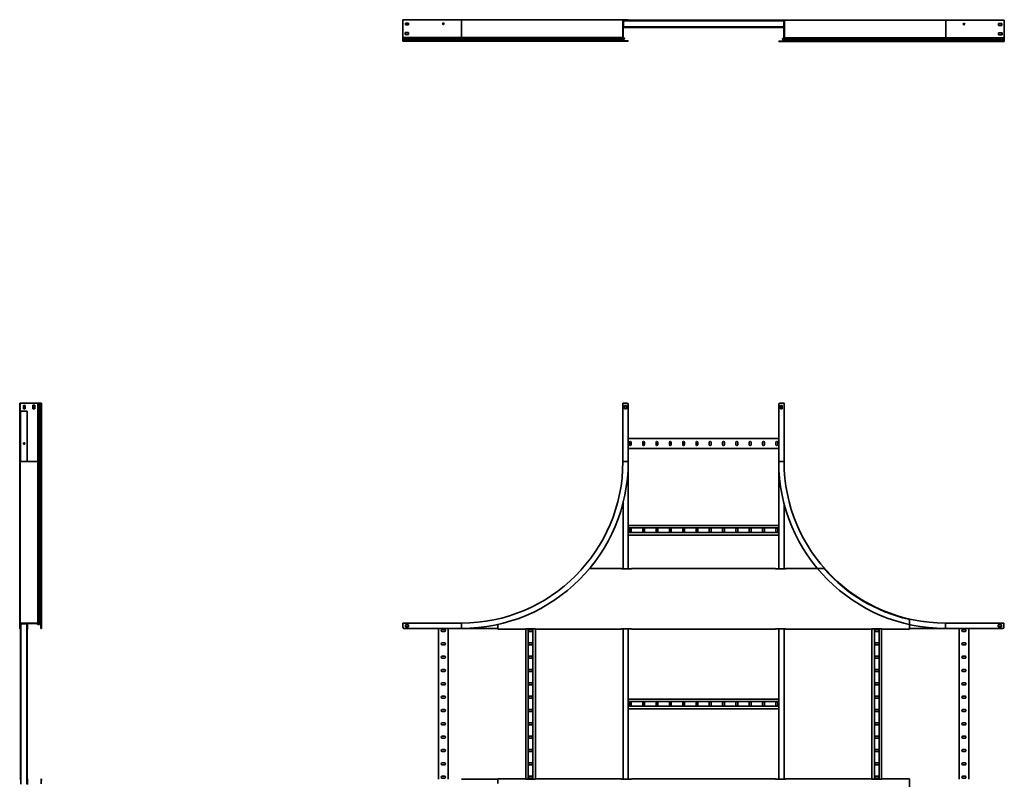
# Model space of a CAD drawing. Units: millimetres. Extents: x -2341 to 6317, y -2341 to 2741.
# Drawn here: x -2341 to 1317, y -80 to 2741 of the extents above; entities that cross this region are included whole.
import ezdxf

# ---------------------------------------------------------------- set-up
doc = ezdxf.new("R2010")
doc.units = ezdxf.units.MM

msp = doc.modelspace()

# ---------------------------------------------------------------- linework, layer by layer
at = {"color": 7, "linetype": 'Continuous', "lineweight": 35}
for p, q in [((-917, 2740.6), (-917, 2740.7)), ((-917, 2740.7), (-912, 2740.7)), ((-917, 2738.4), (-917, 2740.6)), ((-917, 2740.6), (-700, 2740.6)), ((-917, 2738.4), (-917, 2676.1)), ((-700, 2740.7), (-912, 2740.7)), ((-896, 2728.1), (-908, 2728.1)), ((-908, 2728.1), (-908, 2721.1)), ((-908, 2721.2), (-896, 2721.2)), ((-908, 2721.1), (-896, 2721.1)), ((-896, 2721.1), (-896, 2728.1)), ((-80, 2740.7), (-700, 2740.7)), ((-700, 2740.6), (-700, 2675)), ((-100, 2740.6), (-700, 2740.6)), ((-97.8, 2740.6), (-100, 2740.6)), ((-100, 2738.4), (-100, 2740.6)), ((-100, 2738.4), (-100, 2676.1)), ((-100, 2738.4), (-98.8, 2738.4)), ((-97.8, 2739.4), (-98.8, 2739.4)), ((-98.8, 2738.4), (-98.8, 2739.4)), ((-98.8, 2739.3), (-67.6, 2739.3)), ((-98.8, 2738.4), (-98.8, 2676.1)), ((-96.6, 2738.1), (-98.8, 2738.1)), ((-97.6, 2735.9), (-98.8, 2735.9)), ((-98.8, 2715.3), (-97.6, 2715.3)), ((-96.6, 2713.1), (-98.8, 2713.1)), ((-67.6, 2711.9), (-98.8, 2711.9)), ((-97.8, 2740.6), (-97.8, 2739.4)), ((-85, 2740.6), (-97.8, 2740.6)), ((-85, 2739.4), (-97.8, 2739.4)), ((-96.6, 2736.9), (-97.6, 2736.9)), ((-97.6, 2735.9), (-97.6, 2736.9)), ((497.6, 2736.6), (-97.6, 2736.6)), ((-97.6, 2735.9), (-97.6, 2715.3)), ((-97.6, 2715.3), (-97.6, 2714.3)), ((497.6, 2714.6), (-97.6, 2714.6)), ((-96.6, 2714.3), (-97.6, 2714.3)), ((-96.6, 2738.1), (-96.6, 2736.9)), ((-85, 2738.1), (-96.6, 2738.1)), ((-85, 2736.9), (-96.6, 2736.9)), ((-96.6, 2714.3), (-96.6, 2713.1)), ((-96.6, 2714.3), (-85, 2714.3)), ((-96.6, 2713.1), (-85, 2713.1)), ((-85, 2739.4), (-85, 2740.6)), ((-85, 2740.6), (-80, 2740.6)), ((-80, 2739.4), (-85, 2739.4)), ((-85, 2736.9), (-85, 2738.1)), ((-85, 2738.1), (-80, 2738.1)), ((-80, 2736.9), (-85, 2736.9)), ((-85, 2713.1), (-85, 2714.3)), ((-85, 2714.3), (-80, 2714.3)), ((-80, 2713.1), (-85, 2713.1)), ((-80, 2740.7), (-80, 2740.6)), ((-80, 2740.6), (-80, 2739.4)), ((-80, 2738.1), (-80, 2736.9)), ((-80, 2738), (-67.6, 2738)), ((-80, 2714.3), (-80, 2713.1)), ((-67.6, 2713.2), (-80, 2713.2)), ((-67.6, 2737.1), (-67.6, 2739.3)), ((-67.6, 2739.3), (467.6, 2739.3)), ((-67.6, 2736.6), (-67.6, 2737.1)), ((-67.6, 2714.1), (-67.6, 2714.6)), ((-67.6, 2714.1), (-67.6, 2711.9)), ((467.6, 2711.9), (-67.6, 2711.9)), ((467.6, 2737.1), (467.6, 2739.3)), ((467.6, 2739.3), (480, 2739.3)), ((467.6, 2738), (480, 2738)), ((467.6, 2737.1), (467.6, 2736.6)), ((467.6, 2714.6), (467.6, 2714.1)), ((467.6, 2714.1), (467.6, 2711.9)), ((480, 2713.2), (467.6, 2713.2)), ((498.8, 2711.9), (467.6, 2711.9)), ((480, 2738.1), (480, 2739.3)), ((480, 2739.3), (485, 2739.3)), ((485, 2738.1), (480, 2738.1)), ((480, 2736.9), (480, 2738.1)), ((485, 2736.9), (480, 2736.9)), ((480, 2713.1), (480, 2714.3)), ((480, 2714.3), (485, 2714.3)), ((485, 2713.1), (480, 2713.1)), ((485, 2739.3), (485, 2738.1)), ((485, 2739.3), (497.8, 2739.3)), ((485, 2738.1), (497.8, 2738.1)), ((485, 2738.1), (485, 2736.9)), ((496.6, 2736.9), (485, 2736.9)), ((485, 2714.3), (485, 2713.1)), ((485, 2714.3), (496.6, 2714.3)), ((485, 2713.1), (496.6, 2713.1)), ((496.6, 2736.9), (496.6, 2738.1)), ((496.6, 2736.9), (497.6, 2736.9)), ((496.6, 2713.1), (496.6, 2714.3)), ((496.6, 2714.3), (497.6, 2714.3)), ((496.6, 2713.1), (498.8, 2713.1)), ((497.6, 2735.9), (497.6, 2736.9)), ((498.8, 2735.9), (497.6, 2735.9)), ((497.6, 2715.3), (497.6, 2735.9)), ((497.6, 2715.3), (498.8, 2715.3)), ((497.6, 2715.3), (497.6, 2714.3)), ((497.6, 2711.9), (497.6, 2674.3)), ((497.8, 2739.3), (497.8, 2738.1)), ((497.8, 2739.3), (500, 2739.3)), ((497.8, 2738.1), (498.8, 2738.1)), ((498.8, 2737.1), (498.8, 2738.1)), ((500, 2737.1), (498.8, 2737.1)), ((498.8, 2737.1), (498.8, 2674.8)), ((500, 2737.1), (500, 2739.3)), ((1100, 2739.3), (500, 2739.3)), ((500, 2737.1), (500, 2674.8)), ((1100, 2739.3), (1100, 2673.7)), ((1317, 2739.3), (1100, 2739.3)), ((1308, 2726.8), (1296, 2726.8)), ((1296, 2726.8), (1296, 2719.8)), ((1296, 2719.8), (1308, 2719.8)), ((1306.8, 2719.8), (1306.8, 2726.8)), ((1308, 2719.8), (1308, 2726.8)), ((1317, 2737.1), (1317, 2739.3)), ((1317, 2737.1), (1317, 2674.8)), ((-917, 2676.1), (-917, 2675)), ((-917, 2675), (-700, 2675)), ((-917, 2674.4), (-917, 2675)), ((-917, 2674.4), (-917, 2671.7)), ((-917, 2671.7), (-700, 2671.7)), ((-917, 2671.7), (-917, 2669.5)), ((-908, 2693.1), (-909, 2693.1)), ((-909, 2693.1), (-909, 2686.1)), ((-909, 2686.2), (-897, 2686.2)), ((-909, 2686.1), (-897, 2686.1)), ((-896, 2693.1), (-908, 2693.1)), ((-908, 2693.1), (-908, 2693.1)), ((-897, 2686.2), (-897, 2686.2)), ((-897, 2686.2), (-896, 2686.2)), ((-897, 2686.1), (-896, 2686.1)), ((-897, 2686.1), (-897, 2686.1)), ((-896, 2686.1), (-896, 2693.1)), ((-700, 2675), (-100, 2675)), ((-700, 2675), (-700, 2671.7)), ((-700, 2671.7), (-700, 2669.5)), ((-700, 2671.7), (-96, 2671.7)), ((-100, 2676.1), (-98.8, 2676.1)), ((-100, 2676.1), (-100, 2675)), ((-99.2, 2674.4), (-100, 2675)), ((-99.2, 2674.4), (-98.4, 2675.3)), ((-99.2, 2674.4), (-96, 2671.7)), ((-98.8, 2676.1), (-98.8, 2675.6)), ((-98.8, 2675.8), (-95.3, 2672.8)), ((-98.4, 2675.3), (-98.8, 2675.6)), ((-98.4, 2675.3), (-95.3, 2672.6)), ((-96, 2671.7), (-95.3, 2672.6)), ((497.6, 2674.3), (494.1, 2671.3)), ((498.4, 2674), (495.3, 2671.3)), ((496, 2670.4), (495.3, 2671.3)), ((499.2, 2673.1), (496, 2670.4)), ((496, 2670.4), (1100, 2670.4)), ((497.6, 2674.3), (498.8, 2674.3)), ((498.4, 2674), (498.8, 2674.3)), ((499.2, 2673.1), (498.4, 2674)), ((500, 2674.8), (498.8, 2674.8)), ((498.8, 2674.8), (498.8, 2674.3)), ((499.2, 2673.1), (500, 2673.7)), ((500, 2674.8), (500, 2673.7)), ((500, 2673.7), (1100, 2673.7)), ((1100, 2673.7), (1100, 2670.4)), ((1317, 2673.7), (1100, 2673.7)), ((1100, 2670.4), (1100, 2668.2)), ((1100, 2670.4), (1317, 2670.4)), ((1308, 2691.8), (1296, 2691.8)), ((1296, 2691.8), (1296, 2684.8)), ((1296, 2684.8), (1297, 2684.8)), ((1297, 2684.8), (1297, 2684.8)), ((1297, 2684.8), (1309, 2684.8)), ((1307.8, 2691.8), (1306.8, 2691.8)), ((1306.8, 2691.8), (1306.8, 2691.8)), ((1307.8, 2684.8), (1307.8, 2691.8)), ((1308, 2691.8), (1308, 2691.8)), ((1309, 2691.8), (1308, 2691.8)), ((1309, 2684.8), (1309, 2691.8)), ((1317, 2674.8), (1317, 2673.7)), ((1317, 2673.1), (1317, 2673.7)), ((1317, 2673.1), (1317, 2670.4)), ((1317, 2670.4), (1317, 2668.2)), ((-917, 2669.5), (-700, 2669.5)), ((-917, 2669.5), (-917, 2666.2)), ((-917, 2666.2), (-917, 2664.3)), ((-917, 2666.2), (-700, 2666.2)), ((-917, 2664.3), (-700, 2664.3)), ((-917, 2664.3), (-917, 2663.8)), ((-917, 2663.8), (-700, 2663.8)), ((-917, 2663.8), (-917, 2660.6)), ((-917, 2660.6), (-700, 2660.6)), ((-700, 2669.5), (-700, 2666.2)), ((-700, 2669.5), (-95.9, 2669.5)), ((-700, 2666.2), (-700, 2664.3)), ((-700, 2666.2), (-99.2, 2666.2)), ((-700, 2664.3), (-100, 2664.3)), ((-700, 2664.3), (-700, 2663.8)), ((-700, 2663.8), (-700, 2660.6)), ((-700, 2663.8), (-100, 2663.8)), ((-700, 2660.6), (-96.8, 2660.6)), ((-100, 2664.3), (-100, 2663.8)), ((-100, 2664.3), (-98.8, 2664.3)), ((-100, 2663.8), (-98.8, 2663.8)), ((-95.9, 2669.5), (-99.2, 2666.2)), ((-99.2, 2666.2), (-98.4, 2665.4)), ((-98.8, 2664.3), (-98.8, 2663.8)), ((-95.1, 2668.7), (-98.4, 2665.4)), ((-80, 2661.9), (-97.6, 2661.9)), ((-96.8, 2660.6), (-96.8, 2661.8)), ((-96.8, 2661.8), (-85, 2661.8)), ((-96.8, 2660.6), (-85, 2660.6)), ((-95.9, 2669.5), (-95.1, 2668.7)), ((-85, 2660.6), (-85, 2661.8)), ((-85, 2661.8), (-80, 2661.8)), ((-80, 2660.6), (-85, 2660.6)), ((-80, 2661.8), (-80, 2661.9)), ((-80, 2661.8), (-80, 2660.6)), ((480, 2660.5), (478.8, 2660.5)), ((478.8, 2659.3), (478.8, 2660.5)), ((480, 2659.3), (478.8, 2659.3)), ((480, 2659.3), (480, 2660.5)), ((480, 2660.5), (485, 2660.5)), ((485, 2659.3), (480, 2659.3)), ((485, 2660.5), (485, 2659.3)), ((496.8, 2660.5), (485, 2660.5)), ((496.8, 2659.3), (485, 2659.3)), ((493.9, 2667.4), (497.2, 2664.1)), ((495.9, 2668.2), (495.1, 2667.4)), ((495.1, 2667.4), (498.4, 2664.1)), ((495.9, 2668.2), (499.2, 2664.9)), ((495.9, 2668.2), (1100, 2668.2)), ((496.8, 2659.3), (496.8, 2660.5)), ((496.8, 2659.3), (1100, 2659.3)), ((497.6, 2663), (497.6, 2662.5)), ((499.2, 2664.9), (498.4, 2664.1)), ((500, 2663), (498.8, 2663)), ((498.8, 2663), (498.8, 2662.5)), ((500, 2662.5), (498.8, 2662.5)), ((499.2, 2664.9), (1100, 2664.9)), ((500, 2663), (500, 2662.5)), ((500, 2663), (1100, 2663)), ((500, 2662.5), (1100, 2662.5)), ((1100, 2668.2), (1100, 2664.9)), ((1100, 2668.2), (1317, 2668.2)), ((1100, 2664.9), (1100, 2663)), ((1100, 2664.9), (1317, 2664.9)), ((1100, 2663), (1100, 2662.5)), ((1100, 2663), (1317, 2663)), ((1100, 2662.5), (1100, 2659.3)), ((1100, 2662.5), (1317, 2662.5)), ((1100, 2659.3), (1317, 2659.3)), ((1317, 2668.2), (1317, 2664.9)), ((1317, 2664.9), (1317, 2663)), ((1317, 2663), (1317, 2662.5)), ((1317, 2662.5), (1317, 2659.3)), ((-2340.7, 1317), (-2339.5, 1317)), ((-2340.7, 1312), (-2340.7, 1317)), ((-2339.5, 1317), (-2339.5, 1312)), ((-2339.3, 1317), (-2339.5, 1317)), ((-2337.1, 1317), (-2339.3, 1317)), ((-2339.3, 1317), (-2339.3, 1100)), ((-2337.1, 1317), (-2274.8, 1317)), ((-2274.8, 1317), (-2273.7, 1317)), ((-2273.7, 1317), (-2273.7, 1100)), ((-2273.1, 1317), (-2273.7, 1317)), ((-2273.1, 1317), (-2270.4, 1317)), ((-2270.4, 1100), (-2270.4, 1317)), ((-2270.4, 1317), (-2268.2, 1317)), ((-2268.2, 1100), (-2268.2, 1317)), ((-2268.2, 1317), (-2264.9, 1317)), ((-2264.9, 1100), (-2264.9, 1317)), ((-2264.9, 1317), (-2263, 1317)), ((-2263, 1100), (-2263, 1317)), ((-2263, 1317), (-2262.5, 1317)), ((-2262.5, 1100), (-2262.5, 1317)), ((-2262.5, 1317), (-2259.3, 1317)), ((-2259.3, 1100), (-2259.3, 1317)), ((-100, 1317), (-100, 1100)), ((-97.8, 1317), (-100, 1317)), ((-85, 1317), (-97.8, 1317)), ((483.8, 1317), (496.6, 1317)), ((496.6, 1317), (498.8, 1317)), ((498.8, 1317), (498.8, 1100)), ((-2339.5, 1312), (-2340.7, 1312)), ((-2340.7, 1312), (-2340.7, 1100)), ((-2339.5, 1312), (-2339.5, 1100)), ((-2338.1, 1287), (-2338.1, 1100)), ((-2335.9, 1287), (-2338.1, 1287)), ((-2315.3, 1287), (-2335.9, 1287)), ((-2319.8, 1308), (-2326.8, 1308)), ((-2326.8, 1308), (-2326.8, 1296)), ((-2326.8, 1296), (-2319.8, 1296)), ((-2321.2, 1296), (-2321.2, 1308)), ((-2319.8, 1296), (-2319.8, 1308)), ((-2315.3, 1287), (-2313.1, 1287)), ((-2313.1, 1287), (-2313.1, 1100)), ((-2284.8, 1309), (-2291.8, 1309)), ((-2291.8, 1309), (-2291.8, 1308)), ((-2291.8, 1308), (-2291.8, 1308)), ((-2291.8, 1308), (-2291.8, 1296)), ((-2291.8, 1296), (-2284.8, 1296)), ((-2286.2, 1297), (-2286.2, 1309)), ((-2286.2, 1296), (-2286.2, 1297)), ((-2286.2, 1297), (-2286.2, 1297)), ((-2284.8, 1297), (-2284.8, 1309)), ((-2284.8, 1296), (-2284.8, 1297)), ((-2284.8, 1297), (-2284.8, 1297)), ((-86.5, 1308), (-93.5, 1308)), ((-93.5, 1308), (-93.5, 1296)), ((-93.5, 1296), (-86.5, 1296)), ((-86.5, 1296), (-86.5, 1308)), ((-80, 1312), (-80, 1100)), ((478.8, 1100), (478.8, 1312)), ((485.3, 1308), (485.3, 1296)), ((492.3, 1308), (485.3, 1308)), ((485.3, 1296), (492.3, 1296)), ((492.3, 1296), (492.3, 1308)), ((478.8, 1185), (-80, 1185)), ((-75.8, 1171), (-75.8, 1163)), ((-68.8, 1163), (-68.8, 1171)), ((-26.3, 1171), (-26.3, 1163)), ((-19.3, 1163), (-19.3, 1171)), ((23.2, 1171), (23.2, 1163)), ((30.2, 1163), (30.2, 1171)), ((72.7, 1171), (72.7, 1163)), ((79.7, 1163), (79.7, 1171)), ((122.2, 1171), (122.2, 1163)), ((129.2, 1163), (129.2, 1171)), ((171.7, 1171), (171.7, 1163)), ((178.7, 1163), (178.7, 1171)), ((221.2, 1171), (221.2, 1163)), ((228.2, 1163), (228.2, 1171)), ((270.7, 1171), (270.7, 1163)), ((277.7, 1163), (277.7, 1171)), ((320.2, 1171), (320.2, 1163)), ((327.2, 1163), (327.2, 1171)), ((369.7, 1171), (369.7, 1163)), ((376.7, 1163), (376.7, 1171)), ((419.2, 1171), (419.2, 1163)), ((426.2, 1163), (426.2, 1171)), ((468.7, 1171), (468.7, 1163)), ((475.7, 1163), (475.7, 1171)), ((478.8, 1149), (-80, 1149)), ((-2340.7, 1100), (-2340.7, 480)), ((-2340.7, 1100), (-2339.5, 1100)), ((-2339.5, 1100), (-2339.5, 480)), ((-2339.3, 1100), (-2273.7, 1100)), ((-2339.3, 1100), (-2339.3, 500)), ((-2273.7, 500), (-2273.7, 1100)), ((-2273.7, 1100), (-2270.4, 1100)), ((-2270.4, 496), (-2270.4, 1100)), ((-2270.4, 1100), (-2268.2, 1100)), ((-2268.2, 495.9), (-2268.2, 1100)), ((-2268.2, 1100), (-2264.9, 1100)), ((-2264.9, 499.2), (-2264.9, 1100)), ((-2264.9, 1100), (-2263, 1100)), ((-2263, 500), (-2263, 1100)), ((-2263, 1100), (-2262.5, 1100)), ((-2262.5, 500), (-2262.5, 1100)), ((-2262.5, 1100), (-2259.3, 1100)), ((-2259.3, 496.8), (-2259.3, 1100)), ((-80, 1100), (-97.8, 1100)), ((-80, 1100), (-80, 701.1)), ((478.8, 1100), (496.6, 1100)), ((480, 1061.4), (480, 701.1)), ((-98.8, 948.5), (-98.8, 701.1)), ((498.8, 943.8), (498.8, 701.1)), ((480, 862.7), (-80, 862.7)), ((480, 853.2), (-80, 853.2)), ((-75.8, 848.7), (-75.8, 840.7)), ((-68.8, 840.7), (-68.8, 848.7)), ((-26.3, 848.7), (-26.3, 840.7)), ((-19.3, 840.7), (-19.3, 848.7)), ((23.2, 848.7), (23.2, 840.7)), ((30.2, 840.7), (30.2, 848.7)), ((72.7, 848.7), (72.7, 840.7)), ((79.7, 840.7), (79.7, 848.7)), ((122.2, 848.7), (122.2, 840.7)), ((129.2, 840.7), (129.2, 848.7)), ((171.7, 848.7), (171.7, 840.7)), ((178.7, 840.7), (178.7, 848.7)), ((221.2, 848.7), (221.2, 840.7)), ((228.2, 840.7), (228.2, 848.7)), ((270.7, 848.7), (270.7, 840.7)), ((277.7, 840.7), (277.7, 848.7)), ((320.2, 848.7), (320.2, 840.7)), ((327.2, 840.7), (327.2, 848.7)), ((369.7, 848.7), (369.7, 840.7)), ((376.7, 840.7), (376.7, 848.7)), ((419.2, 848.7), (419.2, 840.7)), ((426.2, 840.7), (426.2, 848.7)), ((468.7, 848.7), (468.7, 840.7)), ((475.7, 840.7), (475.7, 848.7)), ((480, 836.2), (-80, 836.2)), ((480, 826.7), (-80, 826.7)), ((-224.4, 702.2), (-104.6, 702.2)), ((-104.6, 701.1), (-104.6, 702.2)), ((-67.6, 701.1), (-104.6, 701.1)), ((-67.6, 702.2), (-67.6, 701.1)), ((467.6, 702.2), (-67.6, 702.2)), ((467.6, 701.1), (467.6, 702.2)), ((504.6, 701.1), (467.6, 701.1)), ((504.6, 702.2), (504.6, 701.1)), ((649.1, 702.2), (504.6, 702.2)), ((649.1, 700), (649.1, 702.2)), ((-2340.7, 480), (-2339.5, 480)), ((-2339.5, 498.8), (-2339.3, 498.8)), ((-2339.3, 497.8), (-2339.3, 500)), ((-2337.1, 500), (-2339.3, 500)), ((-2339.3, 497.8), (-2338.1, 497.8)), ((-2339.3, 485), (-2339.3, 497.8)), ((-2339.3, 485), (-2338.1, 485)), ((-2339.3, 480), (-2339.3, 485)), ((-2338.1, 480), (-2339.3, 480)), ((-2339.3, 480), (-2339.3, 477.8)), ((-2337.1, 477.8), (-2339.3, 477.8)), ((-2338.1, 497.8), (-2338.1, 498.8)), ((-2337.1, 498.8), (-2338.1, 498.8)), ((-2338.1, 485), (-2338.1, 497.8)), ((-2336.9, 496.6), (-2338.1, 496.6)), ((-2338.1, 485), (-2338.1, 480)), ((-2338.1, 485), (-2336.9, 485)), ((-2336.9, 480), (-2338.1, 480)), ((-2338.1, 477.8), (-2338.1, -77.8)), ((-2337.1, 500), (-2337.1, 498.8)), ((-2337.1, 500), (-2274.8, 500)), ((-2337.1, 498.8), (-2274.8, 498.8)), ((-2337.1, 479), (-2337.1, 477.8)), ((-2336.6, 479), (-2337.1, 479)), ((-2336.6, 477.8), (-2337.1, 477.8)), ((-2335.9, 497.6), (-2336.9, 497.6)), ((-2336.9, 496.6), (-2336.9, 497.6)), ((-2336.9, 496.6), (-2336.9, 485)), ((-2336.9, 485), (-2336.9, 480)), ((-2336.6, -97.6), (-2336.6, 497.6)), ((-2335.9, 498.8), (-2335.9, 497.6)), ((-2315.3, 497.6), (-2335.9, 497.6)), ((-2315.3, 497.6), (-2315.3, 498.8)), ((-2315.3, 497.6), (-2314.3, 497.6)), ((-2314.6, -97.6), (-2314.6, 497.6)), ((-2314.6, 479), (-2314.1, 479)), ((-2314.6, 477.8), (-2314.1, 477.8)), ((-2314.3, 496.6), (-2314.3, 497.6)), ((-2313.1, 496.6), (-2314.3, 496.6)), ((-2314.3, 485), (-2314.3, 496.6)), ((-2314.3, 485), (-2313.1, 485)), ((-2314.3, 480), (-2314.3, 485)), ((-2313.1, 480), (-2314.3, 480)), ((-2314.1, 477.8), (-2314.1, 479)), ((-2314.1, 477.8), (-2311.9, 477.8)), ((-2313.1, 496.6), (-2313.1, 498.8)), ((-2313.1, 485), (-2313.1, 496.6)), ((-2313.1, 485), (-2313.1, 480)), ((-2313.1, 480), (-2311.9, 480)), ((-2313.1, 477.8), (-2313.1, -77.8)), ((-2311.9, 498.8), (-2311.9, 480)), ((-2311.9, 480), (-2311.9, 477.8)), ((-2275.8, 498.8), (-2272.8, 495.3)), ((-2274.8, 500), (-2274.8, 498.8)), ((-2274.8, 500), (-2273.7, 500)), ((-2274.8, 498.8), (-2274.3, 498.8)), ((-2274, 498.4), (-2274.3, 498.8)), ((-2273.1, 499.2), (-2274, 498.4)), ((-2274, 498.4), (-2271.3, 495.3)), ((-2273.1, 499.2), (-2273.7, 500)), ((-2273.1, 499.2), (-2270.4, 496)), ((-2270.4, 496), (-2271.3, 495.3)), ((-2268.2, 495.9), (-2264.9, 499.2)), ((-2268.2, 495.9), (-2267.4, 495.1)), ((-2267.4, 495.1), (-2264.1, 498.4)), ((-2264.9, 499.2), (-2264.1, 498.4)), ((-2263, 500), (-2263, 498.8)), ((-2263, 500), (-2262.5, 500)), ((-2263, 498.8), (-2262.5, 498.8)), ((-2262.5, 500), (-2262.5, 498.8)), ((-2261.9, 498.7), (-2261.9, 480)), ((-2260.7, 480), (-2261.9, 480)), ((-2260.7, 497.8), (-2260.7, 480)), ((-2259.3, 496.8), (-2260.5, 496.8)), ((-2260.5, 496.8), (-2260.5, 485)), ((-2260.5, 485), (-2259.3, 485)), ((-2260.5, 480), (-2260.5, 485)), ((-2259.3, 480), (-2260.5, 480)), ((-2259.3, 496.8), (-2259.3, 485)), ((-2259.3, 485), (-2259.3, 480)), ((-917, 497.8), (-917, 500)), ((-917, 500), (-700, 500)), ((-917, 485), (-917, 497.8)), ((-700, 480), (-912, 480)), ((-896, 493.5), (-908, 493.5)), ((-908, 493.5), (-908, 486.5)), ((-908, 486.5), (-896, 486.5)), ((-896, 486.5), (-896, 493.5)), ((-785, 480), (-785, -80)), ((-763, 475.7), (-771, 475.7)), ((-749, 480), (-749, -80)), ((-700, 480), (-700, 497.8)), ((-564.5, 480), (-700, 480)), ((-564.5, 495), (-564.5, 480)), ((-564.5, 480), (-564.5, 477.8)), ((-564.5, 477.8), (-462.1, 477.8)), ((-462.1, 478.9), (-425.1, 478.9)), ((-462.1, 477.8), (-462.1, 478.9)), ((-461, 478.9), (-461, -78.9)), ((-451.5, 478.9), (-451.5, -78.9)), ((-439, 475.7), (-447, 475.7)), ((-434.5, 478.9), (-434.5, -78.9)), ((-425.1, 478.9), (-425.1, 477.8)), ((-425.1, 477.8), (-104.6, 477.8)), ((-425, 477.8), (-425, -77.8)), ((-104.6, 478.9), (-67.6, 478.9)), ((-104.6, 477.8), (-104.6, 478.9)), ((-98.8, 478.9), (-98.8, -78.9)), ((-80, 478.9), (-80, -78.9)), ((-67.6, 478.9), (-67.6, 477.8)), ((-67.6, 477.8), (467.6, 477.8)), ((467.6, 478.9), (504.6, 478.9)), ((467.6, 477.8), (467.6, 478.9)), ((480, 478.9), (480, -78.9)), ((498.8, 478.9), (498.8, -78.9)), ((504.6, 478.9), (504.6, 477.8)), ((504.6, 477.8), (825, 477.8)), ((825, -77.8), (825, 477.8)), ((825, 478.9), (862, 478.9)), ((825, 477.8), (825, 478.9)), ((834.5, -78.9), (834.5, 478.9)), ((847, 475.8), (839, 475.8)), ((851.5, -78.9), (851.5, 478.9)), ((861, -78.9), (861, 478.9)), ((862, 478.9), (862, 477.8)), ((964.5, 477.8), (862, 477.8)), ((964.5, 509.4), (964.5, 480)), ((964.5, 480), (964.5, 477.8)), ((964.5, 480), (1098.8, 480)), ((1315.8, 500), (1098.8, 500)), ((1098.8, 480), (1098.8, 497.8)), ((1310.8, 480), (1098.8, 480)), ((1149, -80), (1149, 480)), ((1171, 475.8), (1163, 475.8)), ((1185, -80), (1185, 480)), ((1294.8, 493.5), (1294.8, 486.5)), ((1306.8, 493.5), (1294.8, 493.5)), ((1294.8, 486.5), (1306.8, 486.5)), ((1306.8, 486.5), (1306.8, 493.5)), ((1315.8, 497.8), (1315.8, 500)), ((1315.8, 485), (1315.8, 497.8)), ((-771, 468.7), (-763, 468.7)), ((-447, 468.7), (-439, 468.7)), ((839, 468.8), (847, 468.8)), ((1163, 468.8), (1171, 468.8)), ((-763, 426.2), (-771, 426.2)), ((-771, 419.2), (-763, 419.2)), ((-439, 426.2), (-447, 426.2)), ((-447, 419.2), (-439, 419.2)), ((847, 426.3), (839, 426.3)), ((839, 419.3), (847, 419.3)), ((1171, 426.3), (1163, 426.3)), ((1163, 419.3), (1171, 419.3)), ((-763, 376.7), (-771, 376.7)), ((-771, 369.7), (-763, 369.7)), ((-439, 376.7), (-447, 376.7)), ((-447, 369.7), (-439, 369.7)), ((847, 376.8), (839, 376.8)), ((839, 369.8), (847, 369.8)), ((1171, 376.8), (1163, 376.8)), ((1163, 369.8), (1171, 369.8)), ((-763, 327.2), (-771, 327.2)), ((-771, 320.2), (-763, 320.2)), ((-439, 327.2), (-447, 327.2)), ((-447, 320.2), (-439, 320.2)), ((847, 327.3), (839, 327.3)), ((839, 320.3), (847, 320.3)), ((1171, 327.3), (1163, 327.3)), ((1163, 320.3), (1171, 320.3)), ((-763, 277.7), (-771, 277.7)), ((-771, 270.7), (-763, 270.7)), ((-439, 277.7), (-447, 277.7)), ((-447, 270.7), (-439, 270.7)), ((847, 277.8), (839, 277.8)), ((839, 270.8), (847, 270.8)), ((1171, 277.8), (1163, 277.8)), ((1163, 270.8), (1171, 270.8)), ((-763, 228.2), (-771, 228.2)), ((-771, 221.2), (-763, 221.2)), ((-439, 228.2), (-447, 228.2)), ((-447, 221.2), (-439, 221.2)), ((847, 228.3), (839, 228.3)), ((839, 221.3), (847, 221.3)), ((1171, 228.3), (1163, 228.3)), ((1163, 221.3), (1171, 221.3)), ((480, 218.1), (-80, 218.1)), ((480, 208.6), (-80, 208.6)), ((480, 191.6), (-80, 191.6)), ((-75.8, 204.1), (-75.8, 196.1)), ((-68.8, 196.1), (-68.8, 204.1)), ((-26.3, 204.1), (-26.3, 196.1)), ((-19.3, 196.1), (-19.3, 204.1)), ((23.2, 204.1), (23.2, 196.1)), ((30.2, 196.1), (30.2, 204.1)), ((72.7, 204.1), (72.7, 196.1)), ((79.7, 196.1), (79.7, 204.1)), ((122.2, 204.1), (122.2, 196.1)), ((129.2, 196.1), (129.2, 204.1)), ((171.7, 204.1), (171.7, 196.1)), ((178.7, 196.1), (178.7, 204.1)), ((221.2, 204.1), (221.2, 196.1)), ((228.2, 196.1), (228.2, 204.1)), ((270.7, 204.1), (270.7, 196.1)), ((277.7, 196.1), (277.7, 204.1)), ((320.2, 204.1), (320.2, 196.1)), ((327.2, 196.1), (327.2, 204.1)), ((369.7, 204.1), (369.7, 196.1)), ((376.7, 196.1), (376.7, 204.1)), ((419.2, 204.1), (419.2, 196.1)), ((426.2, 196.1), (426.2, 204.1)), ((468.7, 204.1), (468.7, 196.1)), ((475.7, 196.1), (475.7, 204.1)), ((-763, 178.7), (-771, 178.7)), ((-771, 171.7), (-763, 171.7)), ((-439, 178.7), (-447, 178.7)), ((-447, 171.7), (-439, 171.7)), ((480, 182.1), (-80, 182.1)), ((847, 178.8), (839, 178.8)), ((839, 171.8), (847, 171.8)), ((1171, 178.8), (1163, 178.8)), ((1163, 171.8), (1171, 171.8)), ((-763, 129.2), (-771, 129.2)), ((-771, 122.2), (-763, 122.2)), ((-439, 129.2), (-447, 129.2)), ((-447, 122.2), (-439, 122.2)), ((847, 129.3), (839, 129.3)), ((839, 122.3), (847, 122.3)), ((1171, 129.3), (1163, 129.3)), ((1163, 122.3), (1171, 122.3)), ((-763, 79.7), (-771, 79.7)), ((-439, 79.7), (-447, 79.7)), ((847, 79.8), (839, 79.8)), ((1171, 79.8), (1163, 79.8)), ((-771, 72.7), (-763, 72.7)), ((-447, 72.7), (-439, 72.7)), ((839, 72.8), (847, 72.8)), ((1163, 72.8), (1171, 72.8)), ((-763, 30.2), (-771, 30.2)), ((-771, 23.2), (-763, 23.2)), ((-439, 30.2), (-447, 30.2)), ((-447, 23.2), (-439, 23.2)), ((847, 30.3), (839, 30.3)), ((839, 23.3), (847, 23.3)), ((1171, 30.3), (1163, 30.3)), ((1163, 23.3), (1171, 23.3)), ((-763, -19.3), (-771, -19.3)), ((-771, -26.3), (-763, -26.3)), ((-439, -19.3), (-447, -19.3)), ((-447, -26.3), (-439, -26.3)), ((847, -19.2), (839, -19.2)), ((839, -26.2), (847, -26.2)), ((1171, -19.2), (1163, -19.2)), ((1163, -26.2), (1171, -26.2)), ((-763, -68.8), (-771, -68.8)), ((-439, -68.8), (-447, -68.8)), ((847, -68.7), (839, -68.7)), ((1171, -68.7), (1163, -68.7)), ((-2337.1, -77.8), (-2339.3, -77.8)), ((-2339.3, -80), (-2339.3, -77.8)), ((-2337.1, -77.8), (-2337.1, -79)), ((-2336.6, -77.8), (-2337.1, -77.8)), ((-2336.6, -79), (-2337.1, -79)), ((-2314.6, -77.8), (-2314.1, -77.8)), ((-2314.6, -79), (-2314.1, -79)), ((-2314.1, -79), (-2314.1, -77.8)), ((-2314.1, -77.8), (-2311.9, -77.8)), ((-2311.9, -80), (-2313.1, -80)), ((-2311.9, -80), (-2311.9, -77.8)), ((-2311.9, -98.8), (-2311.9, -80)), ((-2260.6, -80), (-2261.8, -80)), ((-2260.6, -80), (-2260.6, -97.4)), ((-2260.5, -85), (-2260.5, -80)), ((-2260.5, -80), (-2259.3, -80)), ((-2259.3, -80), (-2259.3, -85)), ((-771, -75.8), (-763, -75.8)), ((-564.5, -80), (-700, -80)), ((-564.5, -80), (-564.5, -77.8)), ((-564.5, -77.8), (-462.1, -77.8)), ((-564.5, -95), (-564.5, -80)), ((-462.1, -78.9), (-462.1, -77.8)), ((-425.1, -78.9), (-462.1, -78.9)), ((-447, -75.8), (-439, -75.8)), ((-425.1, -77.8), (-425.1, -78.9)), ((-104.6, -77.8), (-425.1, -77.8)), ((-104.6, -78.9), (-104.6, -77.8)), ((-67.6, -78.9), (-104.6, -78.9)), ((-67.6, -77.8), (-67.6, -78.9)), ((467.6, -77.8), (-67.6, -77.8)), ((467.6, -78.9), (467.6, -77.8)), ((504.6, -78.9), (467.6, -78.9)), ((504.6, -77.8), (504.6, -78.9)), ((825, -77.8), (504.6, -77.8)), ((825, -78.9), (825, -77.8)), ((862, -78.9), (825, -78.9)), ((839, -75.7), (847, -75.7)), ((862, -77.8), (862, -78.9)), ((964.5, -77.8), (862, -77.8)), ((964.5, -80), (964.5, -77.8)), ((964.5, -109.4), (964.5, -80)), ((1163, -75.7), (1171, -75.7))]:
    msp.add_line(p, q, dxfattribs=at)
at = {"color": 8, "linetype": 'Continuous', "lineweight": 35}
for p, q in [((-912, 2740.7), (-912, 2740.6)), ((-700, 2740.7), (-700, 2740.6)), ((-95.3, 2672.8), (-95.5, 2672.8)), ((495.3, 2671.3), (494.1, 2671.3)), ((495.1, 2667.4), (493.9, 2667.4)), ((498.4, 2664.1), (497.2, 2664.1)), ((498.8, 2663), (497.6, 2663)), ((498.8, 2662.5), (497.6, 2662.5)), ((-2339.5, 1100), (-2339.3, 1100)), ((-2272.8, 497), (-2272.8, 495.3))]:
    msp.add_line(p, q, dxfattribs=at)
at = {"color": 7, "linetype": 'Continuous', "lineweight": 35}
for centre in [(-767, 2725.6), (1167, 2724.3), (-2324.3, 1167)]:
    msp.add_circle(centre, 2.75, dxfattribs=at)
for centre, radius, start, end in [((-97, 2670.6), 1.5, 315, 50), ((-97, 2670.7), 2.7, 358.0845, 50), ((-97, 2670.6), 2.7, 315, 50), ((495.8, 2669.3), 2.7, 130, 225), ((497, 2669.3), 2.7, 130, 225), ((497, 2669.3), 1.5, 130, 225), ((-97.3, 2664.3), 2.7, 135, 180), ((-96.8, 2663.8), 3.2, 180, 270), ((-97.3, 2664.3), 1.5, 135, 180), ((-96.8, 2663.9), 2, 180, 270), ((-96.8, 2663.8), 2, 180, 270), ((495.6, 2662.5), 2, 270, 360), ((496.8, 2662.5), 3.2, 270, 360), ((496.8, 2662.5), 2, 270, 360), ((496.1, 2663), 1.5, 0, 45), ((497.3, 2663), 1.5, 0, 45), ((497.3, 2663), 2.7, 0, 45), ((-85, 1312), 5, 0, 90), ((483.8, 1312), 5, 90, 180), ((-72.3, 1171), 3.5, 360, 180), ((-22.8, 1171), 3.5, 0, 180), ((26.7, 1171), 3.5, 0, 180), ((76.2, 1171), 3.5, 360, 180), ((125.7, 1171), 3.5, 360, 180), ((175.2, 1171), 3.5, 0, 180), ((224.7, 1171), 3.5, 360, 180), ((274.2, 1171), 3.5, 360, 180), ((323.7, 1171), 3.5, 360, 180), ((373.2, 1171), 3.5, 360, 180), ((422.7, 1171), 3.5, 360, 180), ((472.2, 1171), 3.5, 0, 180), ((-72.3, 1163), 3.5, 180, 360), ((-22.8, 1163), 3.5, 180, 0), ((26.7, 1163), 3.5, 180, 0), ((76.2, 1163), 3.5, 180, 360), ((125.7, 1163), 3.5, 180, 360), ((175.2, 1163), 3.5, 180, 360), ((224.7, 1163), 3.5, 180, 360), ((274.2, 1163), 3.5, 180, 360), ((323.7, 1163), 3.5, 180, 360), ((373.2, 1163), 3.5, 180, 360), ((422.7, 1163), 3.5, 180, 360), ((472.2, 1163), 3.5, 180, 0), ((-700, 1100), 600, 270, 0), ((-700, 1100), 620, 270, 0), ((1098.8, 1100), 620, 180, 270), ((1098.8, 1100), 600, 180, 270), ((-72.3, 848.7), 3.5, 0, 180), ((-22.8, 848.7), 3.5, 0, 180), ((26.7, 848.7), 3.5, 0, 180), ((76.2, 848.7), 3.5, 0, 180), ((125.7, 848.7), 3.5, 0, 180), ((175.2, 848.7), 3.5, 0, 180), ((224.7, 848.7), 3.5, 0, 180), ((274.2, 848.7), 3.5, 0, 180), ((323.7, 848.7), 3.5, 0, 180), ((373.2, 848.7), 3.5, 0, 180), ((422.7, 848.7), 3.5, 0, 180), ((472.2, 848.7), 3.5, 0, 180), ((-72.3, 840.7), 3.5, 180, 0), ((-22.8, 840.7), 3.5, 180, 0), ((26.7, 840.7), 3.5, 180, 0), ((76.2, 840.7), 3.5, 180, 0), ((125.7, 840.7), 3.5, 180, 0), ((175.2, 840.7), 3.5, 180, 360), ((224.7, 840.7), 3.5, 180, 0), ((274.2, 840.7), 3.5, 180, 0), ((323.7, 840.7), 3.5, 180, 0), ((373.2, 840.7), 3.5, 180, 0), ((422.7, 840.7), 3.5, 180, 0), ((472.2, 840.7), 3.5, 180, 360), ((1098.7, 1100), 601.8, 221.6572, 256.7405), ((959.5, 509.4), 5, 0, 76.7405), ((-2337.1, 480), 1, 180, 270), ((-2314.1, 480), 1, 270, 0), ((-2270.7, 497), 2.7, 220, 285.9126), ((-2269.3, 497), 2.7, 220, 315), ((-2269.3, 497), 1.5, 220, 315), ((-2263, 497.3), 2.7, 90, 135), ((-2263, 497.3), 1.5, 90, 135), ((-2263.9, 496.8), 2, 360, 75.7075), ((-2262.5, 496.8), 3.2, 360, 90), ((-2262.5, 496.8), 2, 360, 90), ((-912, 485), 5, 180, 270), ((-771, 472.2), 3.5, 90, 270), ((-763, 472.2), 3.5, 270, 90), ((-447, 472.2), 3.5, 90, 270), ((-439, 472.2), 3.5, 270, 90), ((839, 472.3), 3.5, 90, 270), ((847, 472.3), 3.5, 270, 90), ((1163, 472.3), 3.5, 90, 270), ((1171, 472.3), 3.5, 270, 90), ((1310.8, 485), 5, 270, 0), ((-771, 422.7), 3.5, 90, 270), ((-763, 422.7), 3.5, 270, 90), ((-447, 422.7), 3.5, 90, 270), ((-439, 422.7), 3.5, 270, 90), ((839, 422.8), 3.5, 90, 270), ((847, 422.8), 3.5, 270, 90), ((1163, 422.8), 3.5, 90, 270), ((1171, 422.8), 3.5, 270, 90), ((-771, 373.2), 3.5, 90, 270), ((-763, 373.2), 3.5, 270, 90), ((-447, 373.2), 3.5, 90, 270), ((-439, 373.2), 3.5, 270, 90), ((839, 373.3), 3.5, 90, 270), ((847, 373.3), 3.5, 270, 90), ((1163, 373.3), 3.5, 90, 270), ((1171, 373.3), 3.5, 270, 90), ((-771, 323.7), 3.5, 90, 270), ((-763, 323.7), 3.5, 270, 90), ((-447, 323.7), 3.5, 90, 270), ((-439, 323.7), 3.5, 270, 90), ((839, 323.8), 3.5, 90, 270), ((847, 323.8), 3.5, 270, 90), ((1163, 323.8), 3.5, 90, 270), ((1171, 323.8), 3.5, 270, 90), ((-771, 274.2), 3.5, 90, 270), ((-763, 274.2), 3.5, 270, 90), ((-447, 274.2), 3.5, 90, 270), ((-439, 274.2), 3.5, 270, 90), ((839, 274.3), 3.5, 90, 270), ((847, 274.3), 3.5, 270, 90), ((1163, 274.3), 3.5, 90, 270), ((1171, 274.3), 3.5, 270, 90), ((-771, 224.7), 3.5, 90, 270), ((-763, 224.7), 3.5, 270, 90), ((-447, 224.7), 3.5, 90, 270), ((-439, 224.7), 3.5, 270, 90), ((839, 224.8), 3.5, 90, 270), ((847, 224.8), 3.5, 270, 90), ((1163, 224.8), 3.5, 90, 270), ((1171, 224.8), 3.5, 270, 90), ((-72.3, 204.1), 3.5, 0, 180), ((-72.3, 196.1), 3.5, 180, 0), ((-22.8, 204.1), 3.5, 0, 180), ((-22.8, 196.1), 3.5, 180, 0), ((26.7, 204.1), 3.5, 0, 180), ((26.7, 196.1), 3.5, 180, 0), ((76.2, 204.1), 3.5, 0, 180), ((76.2, 196.1), 3.5, 180, 0), ((125.7, 204.1), 3.5, 0, 180), ((125.7, 196.1), 3.5, 180, 0), ((175.2, 204.1), 3.5, 0, 180), ((175.2, 196.1), 3.5, 180, 360), ((224.7, 204.1), 3.5, 0, 180), ((224.7, 196.1), 3.5, 180, 0), ((274.2, 204.1), 3.5, 0, 180), ((274.2, 196.1), 3.5, 180, 0), ((323.7, 204.1), 3.5, 0, 180), ((323.7, 196.1), 3.5, 180, 0), ((373.2, 204.1), 3.5, 0, 180), ((373.2, 196.1), 3.5, 180, 0), ((422.7, 204.1), 3.5, 0, 180), ((422.7, 196.1), 3.5, 180, 0), ((472.2, 204.1), 3.5, 0, 180), ((472.2, 196.1), 3.5, 180, 360), ((-771, 175.2), 3.5, 90, 270), ((-763, 175.2), 3.5, 270, 90), ((-447, 175.2), 3.5, 90, 270), ((-439, 175.2), 3.5, 270, 90), ((839, 175.3), 3.5, 90, 270), ((847, 175.3), 3.5, 270, 90), ((1163, 175.3), 3.5, 90, 270), ((1171, 175.3), 3.5, 270, 90), ((-771, 125.7), 3.5, 90, 270), ((-763, 125.7), 3.5, 270, 90), ((-447, 125.7), 3.5, 90, 270), ((-439, 125.7), 3.5, 270, 90), ((839, 125.8), 3.5, 90, 270), ((847, 125.8), 3.5, 270, 90), ((1163, 125.8), 3.5, 90, 270), ((1171, 125.8), 3.5, 270, 90), ((-771, 76.2), 3.5, 90, 270), ((-763, 76.2), 3.5, 270, 90), ((-447, 76.2), 3.5, 90, 270), ((-439, 76.2), 3.5, 270, 90), ((839, 76.3), 3.5, 90, 270), ((847, 76.3), 3.5, 270, 90), ((1163, 76.3), 3.5, 90, 270), ((1171, 76.3), 3.5, 270, 90), ((-771, 26.7), 3.5, 90, 270), ((-763, 26.7), 3.5, 270, 90), ((-447, 26.7), 3.5, 90, 270), ((-439, 26.7), 3.5, 270, 90), ((839, 26.8), 3.5, 90, 270), ((847, 26.8), 3.5, 270, 90), ((1163, 26.8), 3.5, 90, 270), ((1171, 26.8), 3.5, 270, 90), ((-771, -22.8), 3.5, 90, 270), ((-763, -22.8), 3.5, 270, 90), ((-447, -22.8), 3.5, 90, 270), ((-439, -22.8), 3.5, 270, 90), ((839, -22.7), 3.5, 90, 270), ((847, -22.7), 3.5, 270, 90), ((1163, -22.7), 3.5, 90, 270), ((1171, -22.7), 3.5, 270, 90), ((-771, -72.3), 3.5, 90, 270), ((-763, -72.3), 3.5, 270, 90), ((-447, -72.3), 3.5, 90, 270), ((-439, -72.3), 3.5, 270, 90), ((839, -72.2), 3.5, 90, 270), ((847, -72.2), 3.5, 270, 90), ((1163, -72.2), 3.5, 90, 270), ((1171, -72.2), 3.5, 270, 90), ((-2337.1, -80), 1, 90, 180), ((-2314.1, -80), 1, 0, 90)]:
    msp.add_arc(centre, radius, start, end, dxfattribs=at)

doc.saveas('drawing.dxf')
